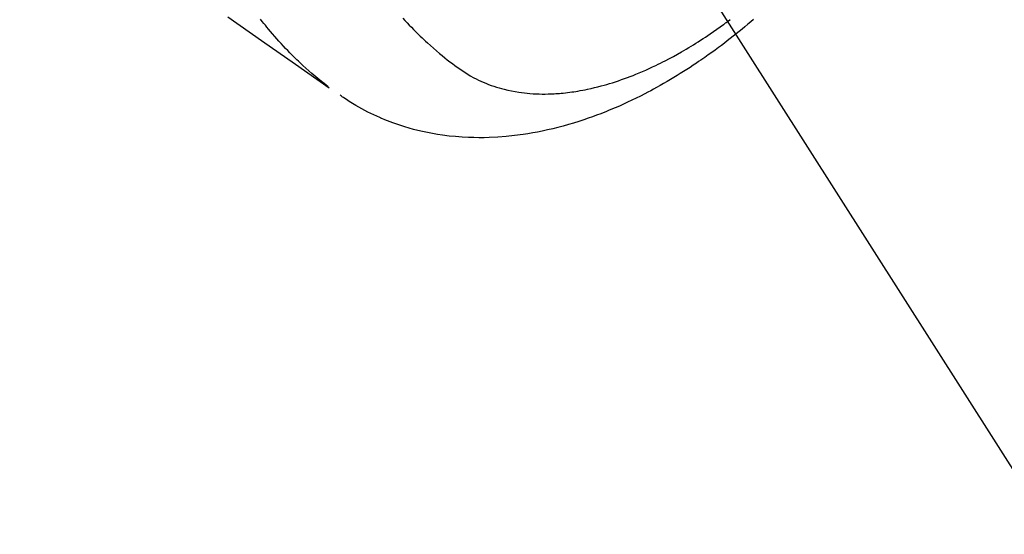
# Model space of a CAD drawing. Extents: x 84007 to 110129, y 210 to 8610.
# Drawn here: x 101520 to 101567, y 6822 to 6846 of the extents above; entities that cross this region are included whole.
import ezdxf

# ---------------------------------------------------------------- set-up
doc = ezdxf.new("R2010")
doc.units = 0
doc.header["$LTSCALE"] = 50
doc.header["$MEASUREMENT"] = 0
doc.linetypes.add('HIDDEN', pattern=[0.375, 0.25, -0.125])
doc.layers.get('0').update_dxf_attribs({"linetype": 'CONTINUOUS'})
doc.layers.add('150-機器', color=8, linetype='CONTINUOUS')
doc.layers.add('160-文字', color=254, linetype='CONTINUOUS')
doc.styles.add('KH001', font='txt')
doc.dimstyles.new('KH1xx030', dxfattribs={"dimscale": 30, "dimtxt": 2, "dimasz": 0.6, "dimexe": 0.3, "dimexo": 1.2, "dimgap": 0.5, "dimtad": 3, "dimdec": 1, "dimdsep": 46, "dimlunit": 6, "dimtxsty": 'KH001', "dimblk": 'DOT', "dimcen": 1, "dimdle": 1, "dimclrd": 256, "dimclre": 256, "dimclrt": 256, "dimadec": 0, "dimazin": 0, "dimtfac": 1, "dimtdec": 1, "dimtix": 1, "dimtmove": 2, "dimatfit": 3, "dimldrblk": 'CLOSEDBLANK', "dimfxl": 1, "dimtolj": 1, "dimtzin": 0, "dimlwd": -1, "dimlwe": -1, "dimarcsym": 0})

# ---------------------------------------------------------------- blocks, each defined once
blk = doc.blocks.new('_ClosedBlank')
at = {"color": 0, "linetype": 'ByBlock', "lineweight": -2}
for p, q in [((-1, 0.1667), (0, 0)), ((-1, 0.1667), (-1, -0.1667)), ((0, 0), (-1, -0.1667))]:
    blk.add_line(p, q, dxfattribs=at)
blk = doc.blocks.new('_Dot')
at = {"color": 0, "linetype": 'ByBlock', "lineweight": -2}
blk.add_line((-0.5, 0), (-1, 0), dxfattribs=at)
at = {"color": 0, "linetype": 'ByBlock', "const_width": 0.5}
blk.add_lwpolyline([(-0.25, 0, 1), (0.25, 0, 1)], format="xyb", close=True, dxfattribs=at)

msp = doc.modelspace()

# ---------------------------------------------------------------- linework, layer by layer
at = {"layer": '150-機器', "color": 13, "linetype": 'HIDDEN'}
for points in [[(101529.911, 6846.631), (101531.545, 6845.487), (101533.179, 6844.342), (101534.813, 6843.196)], [(101534.759, 6843.253), (101534.561, 6843.411), (101534.363, 6843.571), (101534.167, 6843.731), (101533.973, 6843.895), (101533.826, 6844.024), (101533.68, 6844.155), (101533.536, 6844.287), (101533.393, 6844.421), (101533.323, 6844.488), (101533.253, 6844.555), (101533.184, 6844.622), (101533.115, 6844.69), (101533.011, 6844.793), (101532.908, 6844.897), (101532.806, 6845.002), (101532.705, 6845.108), (101532.597, 6845.223), (101532.489, 6845.34), (101532.383, 6845.457), (101532.277, 6845.575), (101532.176, 6845.689), (101532.076, 6845.805), (101531.977, 6845.921), (101531.879, 6846.038), (101531.802, 6846.131), (101531.726, 6846.225), (101531.65, 6846.319), (101531.575, 6846.413), (101531.495, 6846.515)], [(101555.324, 6846.513), (101555.185, 6846.393), (101555.045, 6846.275), (101554.904, 6846.157), (101554.763, 6846.04), (101554.622, 6845.925), (101554.481, 6845.81), (101554.338, 6845.697), (101554.195, 6845.584), (101554.053, 6845.473), (101553.91, 6845.363), (101553.766, 6845.254), (101553.622, 6845.145), (101553.46, 6845.026), (101553.297, 6844.907), (101553.133, 6844.79), (101552.969, 6844.674), (101552.869, 6844.604), (101552.768, 6844.534), (101552.667, 6844.466), (101552.566, 6844.397), (101552.41, 6844.293), (101552.254, 6844.19), (101552.097, 6844.088), (101551.939, 6843.987), (101551.782, 6843.888), (101551.625, 6843.791), (101551.467, 6843.694), (101551.308, 6843.599), (101551.14, 6843.5), (101550.972, 6843.403), (101550.803, 6843.307), (101550.633, 6843.213), (101550.493, 6843.136), (101550.351, 6843.06), (101550.21, 6842.984), (101550.067, 6842.91), (101549.86, 6842.804), (101549.652, 6842.701), (101549.443, 6842.599), (101549.233, 6842.5), (101549.034, 6842.408), (101548.834, 6842.319), (101548.632, 6842.232), (101548.43, 6842.146), (101548.306, 6842.095), (101548.182, 6842.044), (101548.057, 6841.995), (101547.932, 6841.946), (101547.731, 6841.87), (101547.529, 6841.796), (101547.327, 6841.724), (101547.123, 6841.655), (101546.874, 6841.573), (101546.623, 6841.495), (101546.371, 6841.42), (101546.118, 6841.349), (101545.867, 6841.282), (101545.616, 6841.22), (101545.363, 6841.161), (101545.11, 6841.106), (101544.878, 6841.059), (101544.645, 6841.017), (101544.412, 6840.977), (101544.178, 6840.942), (101543.772, 6840.888), (101543.366, 6840.845), (101542.958, 6840.814), (101542.55, 6840.793), (101542.299, 6840.787), (101542.048, 6840.786), (101541.798, 6840.789), (101541.547, 6840.796), (101541.232, 6840.813), (101540.917, 6840.837), (101540.602, 6840.868), (101540.289, 6840.908), (101540.043, 6840.945), (101539.799, 6840.987), (101539.555, 6841.034), (101539.313, 6841.086), (101539.1, 6841.136), (101538.888, 6841.19), (101538.677, 6841.248), (101538.467, 6841.31), (101538.322, 6841.355), (101538.178, 6841.402), (101538.034, 6841.451), (101537.891, 6841.502), (101537.757, 6841.552), (101537.624, 6841.604), (101537.492, 6841.657), (101537.361, 6841.712), (101537.335, 6841.723), (101537.309, 6841.734), (101537.283, 6841.745), (101537.257, 6841.756), (101537.109, 6841.822), (101536.962, 6841.889), (101536.816, 6841.959), (101536.671, 6842.03), (101536.528, 6842.103), (101536.385, 6842.179), (101536.244, 6842.256), (101536.105, 6842.337), (101536.023, 6842.385), (101535.942, 6842.435), (101535.862, 6842.485), (101535.782, 6842.536), (101535.71, 6842.583), (101535.639, 6842.63), (101535.569, 6842.678), (101535.499, 6842.727), (101535.46, 6842.754), (101535.422, 6842.782), (101535.383, 6842.809), (101535.345, 6842.837)], [(101538.367, 6846.575), (101538.47, 6846.462), (101538.573, 6846.349), (101538.678, 6846.238), (101538.783, 6846.128), (101538.889, 6846.019), (101538.995, 6845.911), (101539.102, 6845.805), (101539.21, 6845.699), (101539.296, 6845.616), (101539.384, 6845.533), (101539.471, 6845.451), (101539.559, 6845.37), (101539.703, 6845.241), (101539.847, 6845.113), (101539.993, 6844.987), (101540.141, 6844.863), (101540.266, 6844.761), (101540.392, 6844.659), (101540.519, 6844.559), (101540.646, 6844.46), (101540.763, 6844.372), (101540.88, 6844.285), (101540.998, 6844.199), (101541.117, 6844.115), (101541.285, 6844.001), (101541.455, 6843.892), (101541.628, 6843.788), (101541.805, 6843.689), (101541.917, 6843.631), (101542.03, 6843.575), (101542.145, 6843.521), (101542.26, 6843.47), (101542.387, 6843.418), (101542.514, 6843.368), (101542.642, 6843.32), (101542.772, 6843.275), (101542.895, 6843.235), (101543.019, 6843.197), (101543.144, 6843.162), (101543.269, 6843.129), (101543.444, 6843.087), (101543.62, 6843.05), (101543.797, 6843.017), (101543.975, 6842.988), (101544.109, 6842.969), (101544.244, 6842.953), (101544.379, 6842.939), (101544.515, 6842.927), (101544.664, 6842.916), (101544.813, 6842.909), (101544.962, 6842.903), (101545.111, 6842.901), (101545.255, 6842.901), (101545.398, 6842.903), (101545.542, 6842.908), (101545.685, 6842.915), (101545.768, 6842.92), (101545.851, 6842.925), (101545.935, 6842.931), (101546.018, 6842.938), (101546.124, 6842.948), (101546.229, 6842.959), (101546.335, 6842.972), (101546.44, 6842.985), (101546.537, 6842.998), (101546.633, 6843.012), (101546.729, 6843.027), (101546.825, 6843.043), (101546.945, 6843.064), (101547.064, 6843.086), (101547.184, 6843.109), (101547.303, 6843.133), (101547.468, 6843.17), (101547.634, 6843.208), (101547.799, 6843.249), (101547.963, 6843.292), (101548.097, 6843.329), (101548.232, 6843.368), (101548.365, 6843.407), (101548.499, 6843.449), (101548.646, 6843.496), (101548.793, 6843.545), (101548.939, 6843.595), (101549.085, 6843.647), (101549.222, 6843.698), (101549.359, 6843.75), (101549.495, 6843.803), (101549.631, 6843.857), (101549.711, 6843.89), (101549.791, 6843.923), (101549.871, 6843.956), (101549.951, 6843.991), (101550.112, 6844.061), (101550.273, 6844.134), (101550.434, 6844.208), (101550.593, 6844.284), (101550.709, 6844.34), (101550.825, 6844.397), (101550.94, 6844.455), (101551.055, 6844.513), (101551.253, 6844.617), (101551.45, 6844.723), (101551.645, 6844.831), (101551.84, 6844.941), (101551.956, 6845.008), (101552.072, 6845.076), (101552.187, 6845.145), (101552.302, 6845.215), (101552.418, 6845.286), (101552.533, 6845.359), (101552.648, 6845.431), (101552.763, 6845.505), (101552.879, 6845.58), (101552.994, 6845.656), (101553.109, 6845.733), (101553.224, 6845.81), (101553.386, 6845.921), (101553.547, 6846.034), (101553.707, 6846.147), (101553.866, 6846.263), (101553.9, 6846.288), (101553.935, 6846.313), (101553.969, 6846.339), (101554.003, 6846.364), (101554.094, 6846.433), (101554.185, 6846.501)]]:
    msp.add_lwpolyline(points, dxfattribs=at)

# ---------------------------------------------------------------- leaders
at = {"layer": '160-文字', "annotation_type": 0, "has_hookline": 1, "hookline_direction": 0}
for points, text_width in [([(100883.902, 7032.287), (101370.142, 5699.126), (101388.142, 5699.126)], 1630.051), ([(101205.101, 7025.236), (102103.866, 5981.367), (102121.866, 5981.367)], 1398.579)]:
    msp.add_leader(points, dimstyle='KH1xx030', override={"dimgap": 0.5, "dimtad": 1}, dxfattribs=dict(at, text_width=text_width))
at = {"layer": '160-文字'}
msp.add_leader([(101445.101, 7017.855), (102103.866, 5981.367)], dimstyle='KH1xx030', override={"dimgap": 0.5, "dimtad": 1}, dxfattribs=at)

doc.saveas('drawing.dxf')
